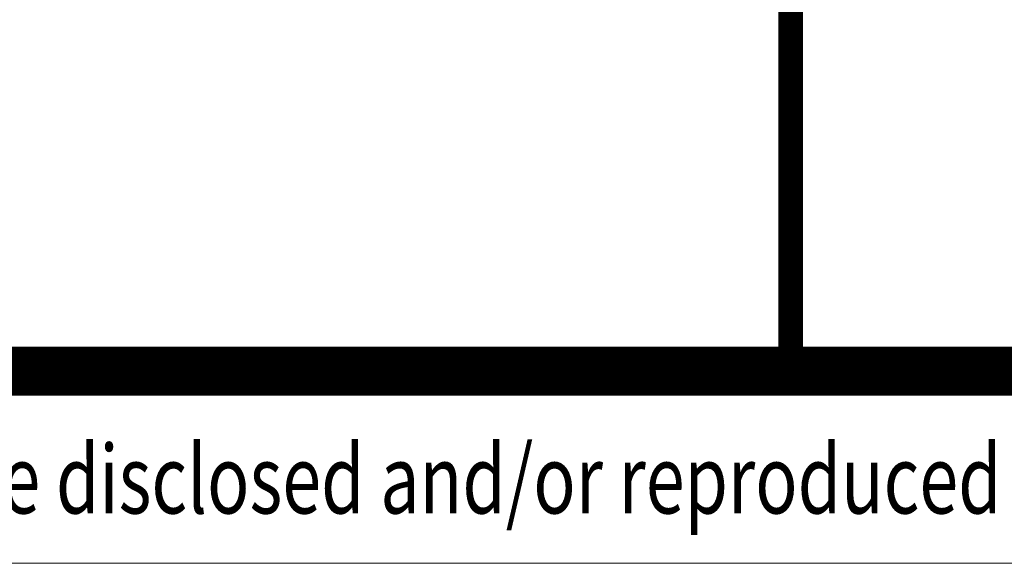
# Model space of a CAD drawing. Units: millimetres. Extents: x 2280 to 4522, y 14 to 3328.
# Drawn here: x 3202 to 3456, y 14 to 154 of the extents above; entities that cross this region are included whole.
import ezdxf
from ezdxf.enums import TextEntityAlignment as Align

# ---------------------------------------------------------------- set-up
doc = ezdxf.new("R2010")
doc.units = ezdxf.units.MM
doc.header["$LTSCALE"] = 90
doc.layers.get('0').update_dxf_attribs({"linetype": 'CONTINUOUS', "lineweight": 30})
doc.layers.add('D', color=7, linetype='CONTINUOUS', lineweight=9)
doc.styles.add('HY견고딕', font='txt')
doc.styles.add('ROMANS', font='romans.shx', dxfattribs={"width": 0.7, "height": 3.5, "bigfont": 'whgtxt.shx'})

# ---------------------------------------------------------------- blocks, each defined once
blk = doc.blocks.new('HS_A4양식_S(297X210MM)')
blk.add_line((18.0000000000002, 18.00000000000068), (196.0000000000001, 18.00000000000068))
at = {"color": 0}
for p, q in [((18, 14.00000000000057), (195.9999999999999, 14.00000000000131)), ((18, 14), (195.9999999999999, 14.00000000000028))]:
    blk.add_line(p, q, dxfattribs=at)
at = {"color": 3, "const_width": 1}
blk.add_lwpolyline([(21.99999999999991, 17.92807144603535), (191.9999999999999, 17.92807144603535), (192, 273.0000000000006), (21.49999999999997, 273.0000000000006)], dxfattribs=at)
at = {"style": 'ROMANS', "width": 0.75}
blk.add_text("The information written in this drawing is HYOSUNG HEAVY INDUSTRIES's property, and may not be disclosed and/or reproduced without the prior official permission of HYOSUNG HEAVY INDUSTRIES Corp.", height=1.4, dxfattribs=at).set_placement((25.5073376602312, 15.01732643448363))
blk = doc.blocks.new('HYOSUNG_TITLE_A4')
blk.add_line((-170, 0), (0, 0))
at = {"color": 3, "const_width": 0.5}
blk.add_lwpolyline([(-85.00000000000003, 44.99999999999955), (-85, 0)], dxfattribs=at)
for tag, height, style, width, p in [('GEN-TITLE-DES1{20}', 3.4, 'HY견고딕', 0.9, (-40.12195512001956, 40.23156919876124)), ('GEN-TITLE-DES2{24.5}', 2.5, 'ROMANS', 0.8, (-40.24577003001945, 36.36750108462855)), ('GEN-TITLE-NR{12.3}', 4, 'HY견고딕', 0.9, (-52.35236835450229, 27.93472779195201)), ('GEN-TITLE-DAT{7.1}', 2, 'ROMANS', 0.7, (-7.813813360791329, 21.46618360339403)), ('GEN-TITLE-REV{22.6}', 3, 'ROMANS', 0.7, (-4.610111477596121, 15.46031826081006))]:
    blk.add_attdef(tag, text='', height=height, dxfattribs=dict(style=style, width=width)).set_placement(p, align=Align.CENTER)
at = {"style": 'ROMANS', "width": 0.7}
for tag, height, p in [('GEN-TITLE-PLOT{5}', 1.8, (-160.0000000000002, 41.49999999999978)), ('GEN-TITLE-CHKM{2.5}', 2, (-167.5000000000001, 34.49999999999955)), ('GEN-TITLE-ISSD{5}', 1.8, (-160.0000000000002, 34.49999999999955)), ('GEN-TITLE-ITEM{12.7}', 3.5, (-120.0000000000001, 4.097021108535543)), ('GEN-TITLE-REF{12.7}', 3.5, (-39.42085257198779, 4.099999999999817)), ('GEN-TITLE-GRADE{22.6}', 3, (-4.664079815914306, 4.087387457092177))]:
    blk.add_attdef(tag, text='', height=height, dxfattribs=at).set_placement(p, align=Align.MIDDLE)
for tag, height, p in [('GEN-TITLE-CTRN{2.5}', 2, (-167.5000000000002, 41.49999999999978)), ('GEN-TITLE-POSI{22.6}', 2, (-8.07757402690612, 32.460909128455)), ('GEN-TITLE-APPM{2.5}', 2, (-167.5000000000001, 27.49999999999955)), ('GEN-TITLE-FSCM{20.7}', 1.8, (-12.77559254485186, 11.14676420777361))]:
    blk.add_attdef(tag, text='', height=height, dxfattribs=at).set_placement(p, align=Align.MIDDLE_CENTER)
for tag, p in [('GEN-TITLE-MAT2{35}', (-153.1717460559241, 41.4999999999998)), ('GEN-TITLE-MAT1{35}', (-153.1717460559242, 34.4999999999996)), ('GEN-TITLE-DACT{35}', (-153.1717460559241, 27.4999999999996))]:
    blk.add_attdef(tag, text='', height=2, dxfattribs=at).set_placement(p, align=Align.MIDDLE_LEFT)
at = {"style": 'ROMANS'}
blk.add_attdef('GEN-TITLE-SCA{12.7}', text='', height=2, dxfattribs=at).set_placement((-7.660747715843428, 26.68345472464819), align=Align.CENTER)

msp = doc.modelspace()

# ---------------------------------------------------------------- block references
at = {"layer": 'D', "lineweight": 0, "xscale": 12.6, "yscale": 12.6, "zscale": 12.6}
for name, p in [('HS_A4양식_S(297X210MM)', (2052.814620239406, -162.4)), ('HYOSUNG_TITLE_A4', (4472.014620239404, 64.40000000000859))]:
    msp.add_blockref(name, p, dxfattribs=at)

doc.saveas('drawing.dxf')
